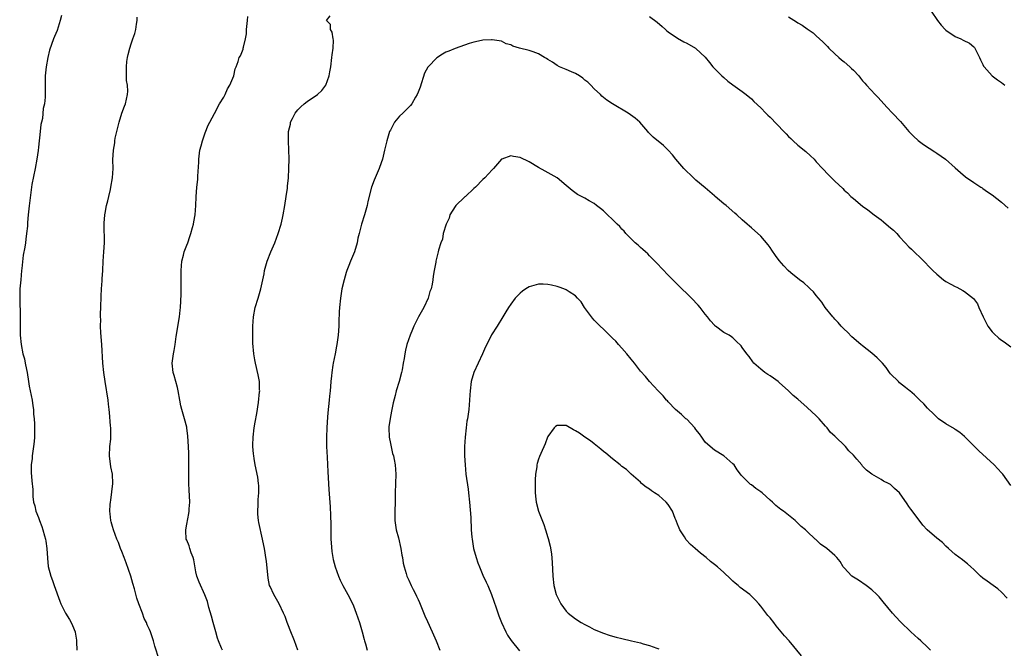
# Model space of a CAD drawing. Units: inches. Extents: x 2574000 to 2577000, y 1539000 to 1542000.
# Drawn here: x 2575875 to 2576088, y 1541705 to 1541841 of the extents above; entities that cross this region are included whole.
import ezdxf

# ---------------------------------------------------------------- set-up
doc = ezdxf.new("R2010")
doc.units = ezdxf.units.IN
doc.header["$MEASUREMENT"] = 0
doc.layers.add('LD25741539_10ft', color=122, linetype='Continuous')

msp = doc.modelspace()

# ---------------------------------------------------------------- linework, layer by layer
at = {"layer": 'LD25741539_10ft'}
for points, elevation in [([(2575883.97, 1541842.03), (2575883.7, 1541841), (2575883, 1541838.84), (2575882.48, 1541837.52), (2575882.23, 1541837), (2575881.4, 1541834.6), (2575881.01, 1541833), (2575880.65, 1541831), (2575880.45, 1541829), (2575880.42, 1541828.42), (2575880.4, 1541824.4), (2575880.25, 1541823), (2575880, 1541822), (2575879.82, 1541819.82), (2575879.62, 1541819), (2575879.49, 1541818.51), (2575879.37, 1541817), (2575879, 1541813.61), (2575878.9, 1541812.9), (2575878.61, 1541811), (2575878.24, 1541809), (2575877.57, 1541805.57), (2575877.23, 1541803.23), (2575876.99, 1541800.99), (2575876.79, 1541799), (2575876.64, 1541797.36), (2575876.59, 1541796.59), (2575876.42, 1541795), (2575876.23, 1541793.77), (2575876.15, 1541793), (2575876.01, 1541792.01), (2575875.69, 1541790.31), (2575875.4, 1541787.4), (2575875.34, 1541787), (2575875.14, 1541785), (2575874.98, 1541783), (2575874.94, 1541781.06), (2575874.93, 1541780.93), (2575875.04, 1541777), (2575875.03, 1541773), (2575875.21, 1541771), (2575875.64, 1541769), (2575875.94, 1541767.94), (2575876.14, 1541767), (2575876.4, 1541765.6), (2575876.53, 1541765), (2575876.82, 1541763), (2575877, 1541761.99), (2575877.18, 1541761), (2575877.59, 1541759), (2575877.76, 1541757.76), (2575877.88, 1541757), (2575877.94, 1541755.94), (2575878.04, 1541755), (2575878.13, 1541753.87), (2575878.15, 1541753), (2575878.13, 1541751), (2575878.04, 1541750.04), (2575877.91, 1541749), (2575877.62, 1541747), (2575877.59, 1541746.41), (2575877.41, 1541745), (2575877.4, 1541743.4), (2575877.55, 1541741.55), (2575877.74, 1541739.74), (2575877.8, 1541738.2), (2575877.94, 1541737), (2575878.17, 1541736.17), (2575878.43, 1541735), (2575879, 1541733.63), (2575879.23, 1541733), (2575879.72, 1541731.72), (2575879.96, 1541731), (2575880.28, 1541729.72), (2575880.49, 1541729), (2575880.57, 1541728.57), (2575880.76, 1541727), (2575880.91, 1541724.91), (2575881.11, 1541723.11), (2575881.67, 1541721), (2575882.03, 1541720.03), (2575882.36, 1541719), (2575883.58, 1541715.59), (2575883.84, 1541715), (2575884.7, 1541713.3), (2575884.84, 1541713), (2575885.65, 1541711.65), (2575886.01, 1541711), (2575886.35, 1541710.35), (2575886.9, 1541709), (2575886.93, 1541708.93), (2575887.18, 1541707.18), (2575887.21, 1541706.79), (2575887.3, 1541705)], 7760), ([(2575918.7, 1541705), (2575918.55, 1541705.45), (2575917.87, 1541707), (2575917.62, 1541707.62), (2575917.28, 1541709), (2575916.71, 1541711), (2575916.37, 1541712.37), (2575915.79, 1541714.21), (2575915.49, 1541715.49), (2575914.93, 1541716.93), (2575913.71, 1541719.71), (2575913.22, 1541721), (2575913, 1541721.9), (2575912.52, 1541724.52), (2575912.39, 1541725), (2575911.99, 1541726.01), (2575911.67, 1541727), (2575911.53, 1541727.53), (2575911, 1541728.76), (2575910.92, 1541729), (2575910.83, 1541730.83), (2575910.8, 1541731), (2575911, 1541732.25), (2575911.47, 1541734.53), (2575911.55, 1541735), (2575911.56, 1541735.56), (2575911.66, 1541737), (2575911.64, 1541738.36), (2575911.54, 1541739.54), (2575911.49, 1541741), (2575911.48, 1541742.52), (2575911.45, 1541743), (2575911.45, 1541747.45), (2575911.38, 1541749), (2575911.24, 1541751.25), (2575911.04, 1541753), (2575911, 1541753.16), (2575910.56, 1541755), (2575909.95, 1541757), (2575909.76, 1541757.76), (2575909.51, 1541759), (2575909.18, 1541761), (2575909, 1541761.73), (2575908.3, 1541764.3), (2575908.05, 1541765), (2575907.85, 1541767), (2575907.98, 1541767.98), (2575908.14, 1541769), (2575908.28, 1541769.72), (2575908.49, 1541771), (2575908.73, 1541772.73), (2575909.42, 1541777), (2575909.58, 1541778.42), (2575909.63, 1541779), (2575909.78, 1541781.78), (2575909.82, 1541783), (2575909.83, 1541785), (2575909.82, 1541786.18), (2575909.79, 1541787), (2575909.94, 1541789), (2575910.31, 1541790.31), (2575910.46, 1541791), (2575911, 1541792.48), (2575911.21, 1541793), (2575911.65, 1541794.35), (2575911.89, 1541795), (2575912.25, 1541796.25), (2575912.44, 1541797), (2575912.51, 1541797.49), (2575912.81, 1541799), (2575912.99, 1541801), (2575913.07, 1541802.93), (2575913.2, 1541805), (2575913.39, 1541806.61), (2575913.37, 1541807.37), (2575913.6, 1541810.4), (2575913.59, 1541811), (2575913.66, 1541811.66), (2575913.87, 1541813), (2575914.09, 1541813.91), (2575914.38, 1541815), (2575915, 1541816.75), (2575915.65, 1541818.35), (2575916.03, 1541819), (2575917, 1541820.92), (2575918.11, 1541823), (2575919, 1541824.41), (2575919.3, 1541825), (2575919.81, 1541826.19), (2575920.35, 1541827), (2575921.18, 1541829), (2575921.46, 1541830.54), (2575921.69, 1541831), (2575922.1, 1541832.1), (2575922.36, 1541833), (2575922.62, 1541833.38), (2575923.19, 1541834.81), (2575923.23, 1541835), (2575923.24, 1541835.24), (2575923.72, 1541837), (2575923.92, 1541838.08), (2575923.94, 1541839), (2575924.12, 1541841), (2575924.18, 1541841.82)], 7780), ([(2575935.04, 1541705), (2575934.31, 1541707), (2575933.35, 1541709.35), (2575933, 1541710.3), (2575932.72, 1541711), (2575932.27, 1541712.27), (2575931.94, 1541713), (2575931, 1541715.05), (2575929.8, 1541717), (2575929, 1541718.73), (2575928.9, 1541719), (2575928.58, 1541720.58), (2575928.22, 1541724.22), (2575928.12, 1541725), (2575927.94, 1541726.06), (2575927.8, 1541727), (2575927.65, 1541727.65), (2575927.39, 1541729), (2575926.55, 1541732.55), (2575926.52, 1541733), (2575926.37, 1541734.37), (2575926.36, 1541735), (2575926.42, 1541736.42), (2575926.44, 1541737.56), (2575926.58, 1541739), (2575926.58, 1541740.58), (2575926.54, 1541741), (2575926.34, 1541742.34), (2575925.78, 1541745), (2575925.58, 1541746.42), (2575925.47, 1541747), (2575925.41, 1541747.41), (2575925.31, 1541749), (2575925.31, 1541749.31), (2575925.33, 1541751), (2575925.56, 1541753), (2575925.76, 1541754.24), (2575926.12, 1541756.12), (2575926.51, 1541758.51), (2575926.76, 1541760.76), (2575926.77, 1541761), (2575926.74, 1541761.26), (2575926.69, 1541763), (2575926.45, 1541764.45), (2575925.85, 1541767), (2575925.71, 1541767.71), (2575925.5, 1541769), (2575925.32, 1541771.32), (2575925.29, 1541773.29), (2575925.31, 1541775), (2575925.4, 1541777), (2575925.77, 1541779), (2575926.41, 1541781), (2575927.02, 1541783), (2575927.44, 1541785), (2575927.7, 1541786.3), (2575927.81, 1541787), (2575928.37, 1541789), (2575929.17, 1541791), (2575930.04, 1541793), (2575930.78, 1541795), (2575931.38, 1541797), (2575931.71, 1541798.29), (2575931.87, 1541799), (2575932.23, 1541801), (2575932.52, 1541803), (2575932.76, 1541804.76), (2575932.79, 1541805.21), (2575932.99, 1541807), (2575933.08, 1541809), (2575933.1, 1541811.1), (2575933.07, 1541813), (2575932.97, 1541815), (2575933, 1541817), (2575933.4, 1541818.6), (2575933.44, 1541819), (2575933.84, 1541819.84), (2575934.43, 1541821), (2575935, 1541821.69), (2575935.65, 1541822.35), (2575936.35, 1541823), (2575937, 1541823.52), (2575939.27, 1541825), (2575940.16, 1541825.84), (2575941.04, 1541827), (2575941.78, 1541829), (2575941.92, 1541829.92), (2575942.11, 1541831), (2575942.38, 1541833), (2575942.42, 1541833.58), (2575942.65, 1541835), (2575942.7, 1541836.7), (2575942.64, 1541837), (2575942.44, 1541838.44), (2575942.06, 1541839), (2575942.07, 1541840.08), (2575941.18, 1541841), (2575942, 1541842)], 7790), ([(2576011, 1541841.86), (2576012.61, 1541840.61), (2576013.7, 1541839.7), (2576014.41, 1541839), (2576014.72, 1541838.72), (2576015, 1541838.53), (2576017, 1541837.18), (2576018.39, 1541836.39), (2576019, 1541836.09), (2576020.87, 1541835), (2576021, 1541834.9), (2576023, 1541833.06), (2576023.9, 1541831.9), (2576024.63, 1541831), (2576025, 1541830.58), (2576026.61, 1541829), (2576027, 1541828.64), (2576027.9, 1541827.9), (2576029, 1541827.08), (2576031, 1541825.65), (2576031.82, 1541825), (2576033, 1541824.03), (2576033.5, 1541823.5), (2576035, 1541822.1), (2576036.11, 1541821), (2576036.54, 1541820.54), (2576037, 1541820.1), (2576039.95, 1541817), (2576040.49, 1541816.49), (2576041, 1541815.92), (2576041.49, 1541815.49), (2576042, 1541815), (2576043, 1541814.09), (2576044.72, 1541812.72), (2576045.75, 1541811.74), (2576046.51, 1541811), (2576047, 1541810.48), (2576048.3, 1541809), (2576049.65, 1541807.65), (2576050.25, 1541807), (2576051, 1541806.32), (2576052.69, 1541804.69), (2576053, 1541804.37), (2576053.75, 1541803.75), (2576054.47, 1541803), (2576055, 1541802.52), (2576057, 1541800.9), (2576058.12, 1541800.12), (2576059.47, 1541799), (2576061, 1541797.9), (2576061.49, 1541797.49), (2576062.11, 1541797), (2576063, 1541796.24), (2576063.68, 1541795.68), (2576064.36, 1541795), (2576065, 1541794.26), (2576066.21, 1541793), (2576067, 1541792.13), (2576067.59, 1541791.59), (2576068.12, 1541791), (2576069.61, 1541789.61), (2576072.16, 1541787), (2576073, 1541786.18), (2576074.49, 1541785), (2576075, 1541784.65), (2576076.07, 1541784.07), (2576077, 1541783.54), (2576077.37, 1541783.37), (2576078.02, 1541783), (2576078.67, 1541782.67), (2576079, 1541782.47), (2576080.95, 1541780.95), (2576081.78, 1541779.78), (2576082.12, 1541779), (2576083.04, 1541777), (2576083.67, 1541775.67), (2576084.08, 1541775), (2576085, 1541773.76), (2576085.37, 1541773.37), (2576086.41, 1541772.41), (2576087, 1541771.93), (2576087.6, 1541771.6), (2576089, 1541770.5)], 7790), ([(2576041, 1541841.74), (2576042.7, 1541840.7), (2576043, 1541840.47), (2576043.96, 1541839.96), (2576045, 1541839.15), (2576046.29, 1541838.29), (2576047, 1541837.66), (2576047.71, 1541837), (2576048.4, 1541836.4), (2576049, 1541835.81), (2576049.38, 1541835.38), (2576049.68, 1541835), (2576051, 1541833.8), (2576051.84, 1541833), (2576052.46, 1541832.46), (2576053, 1541832.07), (2576054.25, 1541831), (2576054.62, 1541830.62), (2576055, 1541830.26), (2576056.16, 1541829), (2576056.53, 1541828.53), (2576057, 1541827.97), (2576057.47, 1541827.47), (2576057.86, 1541827), (2576059.73, 1541825), (2576060.36, 1541824.36), (2576062.24, 1541822.24), (2576063.45, 1541821), (2576065.17, 1541819.17), (2576066.98, 1541816.98), (2576067.98, 1541815.98), (2576069, 1541815.04), (2576070.18, 1541814.18), (2576072.6, 1541812.6), (2576073, 1541812.36), (2576074.89, 1541811), (2576077, 1541809.17), (2576078.12, 1541808.12), (2576079.25, 1541807.25), (2576081, 1541805.98), (2576082.53, 1541805), (2576082.81, 1541804.81), (2576083, 1541804.7), (2576083.98, 1541803.98), (2576085, 1541803.31), (2576087, 1541801.77), (2576088.45, 1541800.45)], 7780), ([(2576071.81, 1541843), (2576073.16, 1541841), (2576073.98, 1541839.98), (2576074.85, 1541839), (2576075, 1541838.86), (2576077, 1541837.52), (2576078.22, 1541837), (2576078.75, 1541836.75), (2576080.06, 1541836.06), (2576081, 1541835.29), (2576081.15, 1541835.15), (2576081.24, 1541835), (2576082.26, 1541833), (2576082.49, 1541832.49), (2576083, 1541831.44), (2576083.13, 1541831.13), (2576083.22, 1541831), (2576084.95, 1541829), (2576086.15, 1541828.15), (2576087, 1541827.59), (2576087.74, 1541827)], 7770), ([(2575905.03, 1541703), (2575904.15, 1541705.85), (2575903.85, 1541707), (2575903.19, 1541709), (2575903, 1541709.45), (2575902.49, 1541710.49), (2575902.31, 1541711), (2575901.84, 1541711.84), (2575901.44, 1541713), (2575900.69, 1541715), (2575900.24, 1541716.24), (2575899.71, 1541718.29), (2575899.37, 1541719.38), (2575898.91, 1541721), (2575897.89, 1541723.89), (2575897.47, 1541725), (2575897, 1541726.35), (2575896.72, 1541727), (2575896.25, 1541728.25), (2575895.93, 1541729), (2575895.18, 1541731), (2575895, 1541731.69), (2575894.69, 1541732.69), (2575894.62, 1541733), (2575894.46, 1541734.46), (2575894.42, 1541735), (2575894.49, 1541736.49), (2575894.52, 1541737), (2575894.59, 1541737.41), (2575895.04, 1541741), (2575894.98, 1541743), (2575894.63, 1541744.63), (2575894.29, 1541747), (2575894.41, 1541749), (2575894.59, 1541750.59), (2575894.63, 1541751), (2575894.59, 1541753), (2575894.57, 1541753.43), (2575894.31, 1541756.31), (2575894.28, 1541757), (2575894.14, 1541758.14), (2575894.06, 1541759), (2575893.38, 1541763), (2575893.07, 1541765), (2575892.86, 1541767), (2575892.65, 1541771), (2575892.45, 1541773.55), (2575892.38, 1541775), (2575892.42, 1541776.42), (2575892.39, 1541777), (2575892.39, 1541777.61), (2575892.47, 1541779), (2575892.54, 1541781.46), (2575892.63, 1541783), (2575892.77, 1541784.77), (2575892.77, 1541785.23), (2575892.88, 1541787), (2575892.98, 1541789), (2575893.12, 1541791), (2575893.23, 1541793), (2575893.24, 1541794.76), (2575893.2, 1541795.2), (2575893.18, 1541797.18), (2575893.33, 1541799), (2575893.4, 1541799.4), (2575893.71, 1541801), (2575893.93, 1541802.07), (2575894.16, 1541803), (2575894.52, 1541804.52), (2575894.61, 1541805), (2575894.95, 1541807), (2575895.09, 1541809), (2575895.08, 1541810.92), (2575895.17, 1541813), (2575895.45, 1541814.55), (2575895.47, 1541815), (2575895.54, 1541815.54), (2575895.9, 1541817), (2575896.16, 1541817.84), (2575896.39, 1541819), (2575897, 1541821), (2575897.53, 1541822.47), (2575897.76, 1541823), (2575898.23, 1541825), (2575898.25, 1541825.75), (2575898.18, 1541827), (2575898.02, 1541828.02), (2575897.98, 1541829), (2575898.02, 1541829.98), (2575897.98, 1541831), (2575898.1, 1541832.1), (2575898.22, 1541833), (2575898.34, 1541833.66), (2575898.69, 1541835), (2575899, 1541835.93), (2575899.4, 1541837), (2575899.8, 1541838.2), (2575900.03, 1541839), (2575900.17, 1541840.17), (2575900.32, 1541841), (2575900.32, 1541841.68)], 7770), ([(2576089, 1541740.56), (2576087.26, 1541743), (2576087, 1541743.31), (2576086.19, 1541744.19), (2576085.41, 1541745), (2576082.09, 1541748.09), (2576081.15, 1541749), (2576079, 1541751.12), (2576078, 1541752), (2576077, 1541752.67), (2576076.82, 1541752.82), (2576075, 1541753.88), (2576073.41, 1541755), (2576073, 1541755.3), (2576072.16, 1541756.16), (2576071.27, 1541757), (2576071, 1541757.27), (2576070.2, 1541758.2), (2576069.33, 1541759), (2576068.17, 1541760.17), (2576067.17, 1541761), (2576067, 1541761.17), (2576066.28, 1541761.72), (2576065, 1541762.74), (2576064.72, 1541763), (2576063, 1541764.71), (2576062.81, 1541765), (2576062.05, 1541766.05), (2576061.28, 1541767), (2576061.15, 1541767.15), (2576061, 1541767.29), (2576060.17, 1541768.17), (2576059, 1541769.14), (2576057, 1541770.7), (2576056.59, 1541771), (2576054.7, 1541772.7), (2576053.71, 1541773.71), (2576053, 1541774.36), (2576052.4, 1541775), (2576051.75, 1541775.75), (2576051, 1541776.51), (2576050.78, 1541776.78), (2576050.57, 1541777), (2576048.94, 1541779), (2576048.16, 1541780.16), (2576047.46, 1541781), (2576047, 1541781.6), (2576046.38, 1541782.38), (2576045.68, 1541783), (2576045.35, 1541783.35), (2576044.33, 1541784.33), (2576043.35, 1541785), (2576041.49, 1541786.51), (2576040.91, 1541787), (2576039.99, 1541787.99), (2576039, 1541789.16), (2576038.21, 1541790.21), (2576037.38, 1541791.38), (2576037, 1541791.97), (2576036.57, 1541792.57), (2576035, 1541794.42), (2576033, 1541796.2), (2576032.56, 1541796.56), (2576032.07, 1541797), (2576031, 1541797.92), (2576029.86, 1541799), (2576029.38, 1541799.38), (2576027.53, 1541801), (2576027, 1541801.42), (2576025.18, 1541803), (2576025, 1541803.14), (2576024.01, 1541804.01), (2576023, 1541804.81), (2576021, 1541806.51), (2576020.46, 1541807), (2576018.37, 1541809), (2576016.66, 1541811), (2576015.94, 1541811.94), (2576015.01, 1541813), (2576013.97, 1541813.97), (2576011.79, 1541815.79), (2576010.77, 1541816.77), (2576010.6, 1541817), (2576008.87, 1541819), (2576007.89, 1541819.89), (2576006.36, 1541821), (2576003, 1541822.99), (2576001.78, 1541823.78), (2576000.67, 1541824.67), (2576000.37, 1541825), (2575999, 1541826.24), (2575998.32, 1541827), (2575997.64, 1541827.64), (2575997, 1541828.11), (2575996.53, 1541828.53), (2575995.85, 1541829), (2575995, 1541829.54), (2575994.09, 1541829.91), (2575993, 1541830.42), (2575991.5, 1541831), (2575991, 1541831.25), (2575990, 1541832), (2575989, 1541832.55), (2575988.75, 1541832.75), (2575988.26, 1541833), (2575987, 1541833.78), (2575985.82, 1541834.18), (2575985, 1541834.5), (2575982.85, 1541835), (2575981.41, 1541835.41), (2575981, 1541835.69), (2575979.97, 1541835.97), (2575979, 1541836.52), (2575977, 1541836.83), (2575976.83, 1541836.83), (2575975, 1541836.7), (2575974.65, 1541836.65), (2575973, 1541836.32), (2575972.04, 1541836.04), (2575969, 1541834.96), (2575967.62, 1541834.38), (2575967, 1541834.16), (2575966.26, 1541833.74), (2575965, 1541832.91), (2575963.16, 1541831), (2575963.09, 1541830.91), (2575962.38, 1541829.62), (2575961.4, 1541826.6), (2575961, 1541825.52), (2575960.79, 1541825), (2575960.43, 1541824.43), (2575959.6, 1541823), (2575959.35, 1541822.65), (2575959, 1541822.26), (2575957.69, 1541821), (2575957, 1541820.29), (2575955.92, 1541819), (2575955, 1541817.33), (2575954.84, 1541817), (2575954.22, 1541815), (2575953.76, 1541813), (2575953.26, 1541811), (2575953, 1541810.22), (2575952.55, 1541809), (2575951.68, 1541807), (2575951.49, 1541806.51), (2575950.95, 1541805), (2575950.14, 1541801.86), (2575949.95, 1541801), (2575949.37, 1541799), (2575948.74, 1541797), (2575948.22, 1541795), (2575948, 1541794), (2575947.8, 1541793), (2575947.23, 1541791), (2575946.41, 1541789), (2575946.04, 1541788.04), (2575945.6, 1541787), (2575945.45, 1541786.55), (2575944.99, 1541784.99), (2575944.51, 1541783), (2575944.19, 1541781), (2575944, 1541779), (2575943.95, 1541778.05), (2575943.89, 1541775.89), (2575943.85, 1541775), (2575943.69, 1541773), (2575943.5, 1541771.5), (2575943.42, 1541771), (2575943.34, 1541770.66), (2575943.05, 1541769), (2575942.64, 1541767), (2575942.58, 1541766.58), (2575942.32, 1541765), (2575942.27, 1541764.27), (2575942.13, 1541763), (2575942.03, 1541761.97), (2575941.98, 1541761), (2575941.86, 1541759.86), (2575941.79, 1541759), (2575941.6, 1541757.6), (2575941.56, 1541757), (2575941.39, 1541755.39), (2575941.25, 1541753), (2575941.19, 1541751), (2575941.21, 1541749), (2575941.32, 1541746.68), (2575941.52, 1541743.52), (2575941.73, 1541739.73), (2575941.97, 1541735.97), (2575942.08, 1541734.08), (2575942.13, 1541732.13), (2575942.12, 1541731), (2575942.14, 1541729), (2575942.18, 1541728.18), (2575942.32, 1541726.32), (2575942.61, 1541724.61), (2575943.07, 1541723), (2575943.81, 1541721), (2575944.16, 1541720.16), (2575944.74, 1541719), (2575945.78, 1541717), (2575946.21, 1541716.21), (2575947, 1541714.62), (2575947.63, 1541713), (2575948, 1541712), (2575948.32, 1541711), (2575948.9, 1541709), (2575949.32, 1541707.32), (2575949.41, 1541707), (2575949.62, 1541706.38), (2575950, 1541705)], 7800), ([(2576088.21, 1541716.21), (2576087, 1541717.56), (2576086.24, 1541718.24), (2576085.21, 1541719), (2576083.9, 1541719.9), (2576083, 1541720.56), (2576082.48, 1541721), (2576081, 1541722.43), (2576080.35, 1541723), (2576079.66, 1541723.66), (2576079, 1541724.15), (2576078.55, 1541724.55), (2576077, 1541725.7), (2576075.58, 1541727), (2576075, 1541727.49), (2576074.25, 1541728.25), (2576073, 1541729.21), (2576070.97, 1541730.97), (2576070.03, 1541732.03), (2576069, 1541733.34), (2576067.43, 1541735.43), (2576067, 1541736.06), (2576066.59, 1541736.59), (2576064.99, 1541739), (2576063.89, 1541739.89), (2576063, 1541740.78), (2576062.62, 1541741), (2576061.51, 1541741.51), (2576061, 1541741.84), (2576059.01, 1541743.01), (2576057.87, 1541743.87), (2576057, 1541744.78), (2576056.88, 1541744.88), (2576056.8, 1541745), (2576055.76, 1541746.24), (2576055, 1541747.11), (2576054.04, 1541748.04), (2576053.31, 1541749), (2576051, 1541751.2), (2576050.05, 1541752.05), (2576049.35, 1541753), (2576049, 1541753.41), (2576047.59, 1541755), (2576047, 1541755.61), (2576045, 1541757.44), (2576043, 1541759.18), (2576042, 1541760), (2576041, 1541761.03), (2576039, 1541762.8), (2576038.75, 1541763), (2576037.72, 1541763.72), (2576037, 1541764.26), (2576036.54, 1541764.54), (2576035.87, 1541765), (2576035, 1541765.71), (2576033.52, 1541767), (2576033.29, 1541767.29), (2576032.46, 1541768.46), (2576031.99, 1541769), (2576031, 1541770.38), (2576030.73, 1541770.73), (2576029.7, 1541771.7), (2576029, 1541772.42), (2576028.68, 1541772.68), (2576028.16, 1541773), (2576027, 1541773.63), (2576025.21, 1541775), (2576025.08, 1541775.08), (2576025, 1541775.16), (2576024.11, 1541776.11), (2576023.51, 1541777), (2576023, 1541777.6), (2576021.91, 1541779), (2576021.49, 1541779.49), (2576020.05, 1541781), (2576017, 1541783.97), (2576015, 1541785.98), (2576012.57, 1541788.57), (2576011, 1541790.16), (2576010.57, 1541790.57), (2576010.08, 1541791), (2576009.55, 1541791.55), (2576009, 1541791.98), (2576008.49, 1541792.49), (2576007.88, 1541793), (2576007, 1541793.8), (2576005.86, 1541795), (2576005.48, 1541795.48), (2576005, 1541795.92), (2576004.53, 1541796.53), (2576003.99, 1541797), (2576003, 1541798.03), (2576001.88, 1541799), (2576001, 1541799.86), (2576000.38, 1541800.38), (2575999.54, 1541801), (2575999, 1541801.46), (2575997.95, 1541802.05), (2575997, 1541802.61), (2575995.42, 1541803.42), (2575994.24, 1541804.24), (2575993, 1541805.32), (2575991, 1541807.02), (2575989.74, 1541807.74), (2575988.44, 1541808.44), (2575987, 1541809.26), (2575985, 1541810.44), (2575983, 1541811.41), (2575981.59, 1541811.59), (2575981, 1541811.78), (2575979.06, 1541811.06), (2575979, 1541811.05), (2575977.26, 1541809), (2575977, 1541808.74), (2575975.39, 1541807), (2575975, 1541806.65), (2575973.39, 1541805), (2575973, 1541804.67), (2575971.23, 1541803), (2575971.11, 1541802.89), (2575971, 1541802.82), (2575969.14, 1541801), (2575969, 1541800.83), (2575967.86, 1541799), (2575967.67, 1541798.33), (2575967.02, 1541797), (2575966.43, 1541795), (2575966.22, 1541793.78), (2575965.87, 1541793), (2575965.38, 1541791.38), (2575965.3, 1541791), (2575964.8, 1541789), (2575964.79, 1541788.79), (2575964.48, 1541787), (2575964.23, 1541785.77), (2575964.2, 1541785), (2575964.05, 1541784.05), (2575963.78, 1541783), (2575963.55, 1541782.45), (2575963.13, 1541781), (2575962.19, 1541779), (2575961.08, 1541777), (2575960.08, 1541775), (2575959.78, 1541774.22), (2575959.27, 1541773), (2575958.57, 1541771), (2575958.23, 1541769.77), (2575958.09, 1541769), (2575957.98, 1541767.98), (2575957.78, 1541767), (2575957.52, 1541765.52), (2575957.4, 1541765), (2575956.86, 1541763), (2575956.25, 1541761), (2575956.02, 1541760.02), (2575955.59, 1541758.41), (2575955.34, 1541757), (2575955, 1541755.45), (2575954.92, 1541755), (2575954.67, 1541753.33), (2575954.66, 1541753), (2575954.74, 1541751), (2575955, 1541749.67), (2575955.48, 1541747.48), (2575955.64, 1541747), (2575955.82, 1541746.18), (2575956, 1541745), (2575956.14, 1541743), (2575956.11, 1541741), (2575956.05, 1541739), (2575956.02, 1541737), (2575955.97, 1541735), (2575955.99, 1541733), (2575956.28, 1541731), (2575956.72, 1541729.28), (2575957.27, 1541727), (2575957.5, 1541725.5), (2575957.62, 1541725), (2575957.77, 1541723.77), (2575957.98, 1541723), (2575958.44, 1541721.56), (2575958.58, 1541721), (2575959, 1541720.13), (2575959.48, 1541719), (2575959.92, 1541718.08), (2575960.48, 1541717), (2575960.66, 1541716.66), (2575961, 1541715.95), (2575961.29, 1541715.29), (2575962.44, 1541712.44), (2575963, 1541711.2), (2575964.04, 1541709), (2575964.33, 1541708.33), (2575964.89, 1541707), (2575965.66, 1541705)], 7810), ([(2576071.67, 1541705), (2576071, 1541705.66), (2576069.57, 1541707), (2576069, 1541707.55), (2576068.23, 1541708.23), (2576067.41, 1541709), (2576065.16, 1541711.16), (2576064.18, 1541712.18), (2576063.44, 1541713), (2576061.42, 1541715.42), (2576060.55, 1541716.55), (2576060.1, 1541717), (2576059, 1541718.07), (2576057.75, 1541719), (2576056.12, 1541720.12), (2576055, 1541720.75), (2576054.66, 1541721), (2576053, 1541722.76), (2576052.79, 1541723), (2576052.14, 1541724.14), (2576051.43, 1541725), (2576051, 1541725.44), (2576049.27, 1541727), (2576047.93, 1541727.93), (2576046.88, 1541728.88), (2576046.76, 1541729), (2576045, 1541730.63), (2576044.64, 1541731), (2576043.75, 1541731.75), (2576042.73, 1541732.73), (2576042.43, 1541733), (2576041, 1541734.15), (2576039.88, 1541735), (2576039.36, 1541735.36), (2576039, 1541735.68), (2576038.25, 1541736.25), (2576037.51, 1541737), (2576037, 1541737.43), (2576035.29, 1541739), (2576035, 1541739.23), (2576033.95, 1541739.95), (2576033, 1541740.68), (2576032.8, 1541740.8), (2576032.57, 1541741), (2576030.79, 1541742.79), (2576030.65, 1541743), (2576029.93, 1541743.93), (2576029.22, 1541745), (2576029, 1541745.25), (2576027, 1541746.96), (2576025, 1541748.23), (2576024.56, 1541748.56), (2576023, 1541749.96), (2576022.55, 1541750.55), (2576022.26, 1541751), (2576021.75, 1541751.75), (2576021, 1541752.69), (2576020.77, 1541753), (2576019, 1541754.86), (2576018.84, 1541755), (2576017.91, 1541755.91), (2576017, 1541756.65), (2576016.59, 1541757), (2576015, 1541758.64), (2576014.83, 1541758.83), (2576014.65, 1541759), (2576013.93, 1541759.93), (2576012.85, 1541761), (2576010.97, 1541763), (2576010.08, 1541764.08), (2576009, 1541765.29), (2576007.7, 1541767), (2576007, 1541767.82), (2576006.08, 1541769), (2576005, 1541770.24), (2576004.3, 1541771), (2576003.7, 1541771.7), (2576003, 1541772.4), (2576002.36, 1541773), (2576001, 1541774.35), (2576000.29, 1541775), (2575999.64, 1541775.64), (2575999, 1541776.3), (2575998.67, 1541776.67), (2575996.96, 1541779), (2575996.21, 1541780.21), (2575995.4, 1541781), (2575995, 1541781.51), (2575993.62, 1541782.38), (2575993, 1541782.82), (2575992.47, 1541783), (2575991.42, 1541783.42), (2575991, 1541783.51), (2575989.81, 1541783.81), (2575989, 1541783.98), (2575988.01, 1541784.01), (2575987, 1541784.07), (2575985, 1541783.49), (2575984.22, 1541783), (2575983.5, 1541782.5), (2575983, 1541782.11), (2575981.95, 1541781), (2575981, 1541779.72), (2575980.51, 1541779), (2575979.95, 1541778.05), (2575979.28, 1541777), (2575978.05, 1541775), (2575976.87, 1541773.13), (2575976.61, 1541772.61), (2575975.51, 1541770.49), (2575974.89, 1541769), (2575973.99, 1541767), (2575973.02, 1541765), (2575972.43, 1541763), (2575972.21, 1541761), (2575972.16, 1541760.16), (2575972.12, 1541759), (2575972.03, 1541757.97), (2575971.92, 1541757), (2575971.63, 1541755), (2575971.54, 1541754.46), (2575971.35, 1541753), (2575971.14, 1541751), (2575971.03, 1541749), (2575971.03, 1541747), (2575971.12, 1541745), (2575971.3, 1541743), (2575971.77, 1541739.77), (2575971.9, 1541739), (2575972.12, 1541737), (2575972.37, 1541733.63), (2575972.48, 1541731), (2575972.59, 1541729.41), (2575972.63, 1541729), (2575972.97, 1541727), (2575973.51, 1541725), (2575973.88, 1541723.88), (2575974.22, 1541723), (2575975, 1541721.22), (2575975.71, 1541719.71), (2575976.02, 1541719), (2575976.85, 1541717), (2575977.88, 1541714.12), (2575978.45, 1541712.45), (2575979, 1541711), (2575979.92, 1541709), (2575980.28, 1541708.28), (2575981.09, 1541707.09), (2575982.89, 1541704.89)], 7820), ([(2576043.77, 1541703.77), (2576041.11, 1541707), (2576040.1, 1541708.1), (2576039.38, 1541709), (2576038.3, 1541710.3), (2576037.82, 1541711), (2576037, 1541712.03), (2576036.52, 1541712.52), (2576035, 1541714.5), (2576034.58, 1541715), (2576033.83, 1541715.83), (2576033, 1541716.69), (2576032.66, 1541717), (2576030.58, 1541718.58), (2576030.1, 1541719), (2576029.48, 1541719.48), (2576029, 1541719.94), (2576028.43, 1541720.43), (2576027, 1541721.81), (2576025.64, 1541723), (2576025, 1541723.53), (2576024.17, 1541724.17), (2576023.24, 1541725), (2576021.96, 1541725.96), (2576020.81, 1541727), (2576019.82, 1541727.82), (2576018.87, 1541728.87), (2576018.51, 1541729.49), (2576017.52, 1541731), (2576017.34, 1541731.34), (2576017, 1541732.25), (2576016.77, 1541732.77), (2576016.71, 1541733), (2576016.53, 1541733.47), (2576015.9, 1541735), (2576015, 1541736.47), (2576014.53, 1541737), (2576013, 1541738.41), (2576012.03, 1541739), (2576011.4, 1541739.4), (2576011, 1541739.8), (2576010.22, 1541740.22), (2576009.26, 1541741), (2576009, 1541741.28), (2576006.98, 1541743), (2576006.03, 1541744.03), (2576005, 1541744.67), (2576004.84, 1541744.84), (2576004.62, 1541745), (2576003, 1541746.31), (2576001.54, 1541747.54), (2576001, 1541747.89), (2576000.43, 1541748.43), (2575999, 1541749.54), (2575998.2, 1541750.2), (2575997, 1541751), (2575995.86, 1541751.86), (2575995, 1541752.41), (2575994.57, 1541752.57), (2575993, 1541753.51), (2575991, 1541753.54), (2575990.68, 1541753.32), (2575990.36, 1541753), (2575989, 1541751.17), (2575988.93, 1541751), (2575988.45, 1541749.55), (2575987.48, 1541747.48), (2575987.19, 1541746.81), (2575987, 1541746.27), (2575986.7, 1541745.3), (2575986.64, 1541745), (2575986.62, 1541744.62), (2575986.36, 1541743), (2575986.24, 1541741.76), (2575986.24, 1541741), (2575986.26, 1541740.26), (2575986.24, 1541739), (2575986.39, 1541737.61), (2575986.47, 1541737), (2575986.98, 1541735), (2575988.12, 1541732.12), (2575988.5, 1541731), (2575989, 1541729.36), (2575989.09, 1541729.09), (2575989.5, 1541727.5), (2575989.78, 1541725.78), (2575989.93, 1541723.93), (2575990.06, 1541721), (2575990.3, 1541719), (2575990.83, 1541717), (2575991, 1541716.59), (2575991.8, 1541715), (2575993, 1541713.42), (2575993.41, 1541713), (2575995, 1541711.77), (2575996.23, 1541711), (2575997, 1541710.54), (2575998.04, 1541710.04), (2575999, 1541709.51), (2576001, 1541708.69), (2576002.26, 1541708.26), (2576003, 1541708.03), (2576003.8, 1541707.8), (2576005, 1541707.5), (2576007.05, 1541707.05), (2576009, 1541706.57), (2576009.63, 1541706.37), (2576011, 1541705.99), (2576012.53, 1541705.47), (2576013, 1541705.33)], 7830)]:
    msp.add_lwpolyline(points, dxfattribs=dict(at, elevation=elevation))

doc.saveas('drawing.dxf')
